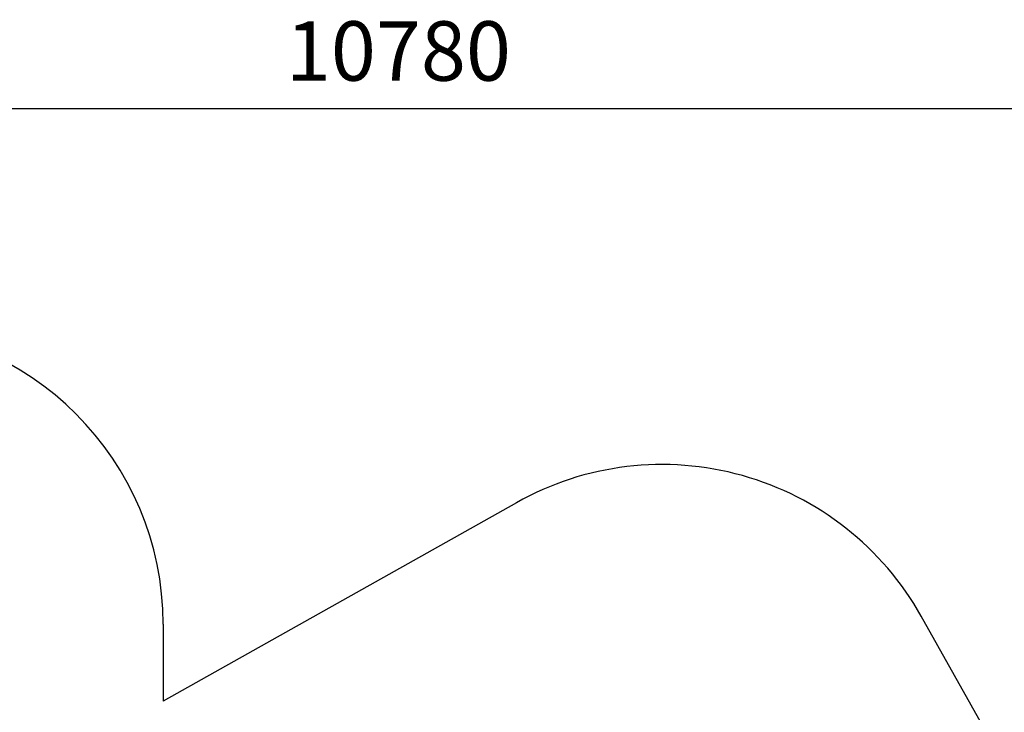
# Model space of a CAD drawing. Units: millimetres. Extents: x -1470 to 15594, y -18212 to -2608.
# Drawn here: x 4948 to 9916, y -6103 to -2608 of the extents above; entities that cross this region are included whole.
import ezdxf

# ---------------------------------------------------------------- set-up
doc = ezdxf.new("R2010")
doc.units = ezdxf.units.MM
doc.header["$LTSCALE"] = 120
doc.header["$PDSIZE"] = -1
doc.linetypes.add('SLD-Сплошная', pattern=[0])
doc.layers.add('ГЕОМЕТРИЯ', color=70, linetype='Continuous')
doc.styles.get("Standard").update_dxf_attribs({"font": 'isocpeui.ttf'})
doc.dimstyles.new('ISO-25', dxfattribs={"dimtxt": 2.5, "dimasz": 2.5, "dimexe": 1.25, "dimexo": 0.625, "dimtad": 1, "dimtxsty": 'Standard', "dimcen": 2.5, "dimadec": 0, "dimazin": 0, "dimtfac": 1, "dimtmove": 0, "dimatfit": 3, "dimfxl": 1, "dimarcsym": 0})

# ---------------------------------------------------------------- blocks, each defined once
blk = doc.blocks.new('*D5')
at = {"color": 0, "lineweight": -2, "transparency": 16777216}
for p, q in [((1468.6, -11065.6), (1468.6, -2956.5)), ((12248.4, -11081.6), (12248.4, -2956.5)), ((1668.6, -3056.5), (12048.4, -3056.5))]:
    blk.add_line(p, q, dxfattribs=at)
at = {"color": 0, "transparency": 16777216}
for points in [[(1668.6, -3023.1), (1668.6, -3089.8), (1468.6, -3056.5)], [(12048.4, -3023.1), (12048.4, -3089.8), (12248.4, -3056.5)]]:
    blk.add_solid(points, dxfattribs=at)
at = {"layer": 'Defpoints', "color": 0, "transparency": 16777216}
for p in [(12248.4, -3056.5), (1468.6, -11165.6), (12248.4, -11181.6)]:
    blk.add_point(p, dxfattribs=at)
at = {"color": 0, "transparency": 16777216, "insert": (6858.5, -2804.5), "char_height": 300, "attachment_point": 5}
blk.add_mtext('10780', dxfattribs=at)

msp = doc.modelspace()

# ---------------------------------------------------------------- linework, layer by layer
at = {"color": 251, "true_color": 0x636466}
msp.add_line((5671.7, -5658.8), (5671.7, -6047.2), dxfattribs=at)
msp.add_arc((4171.7, -5658.8), 1500, 0, 90, dxfattribs=at)
at = {"layer": 'ГЕОМЕТРИЯ', "color": 251, "linetype": 'SLD-Сплошная', "true_color": 0x636466}
for p, q in [((7453.9, -5045.3), (5671, -6047.6)), ((9915.6, -6364), (9496.9, -5618.3))]:
    msp.add_line(p, q, dxfattribs=at)
msp.add_arc((8189, -6352.8), 1500, 29.318, 119.3433, dxfattribs=at)

# ---------------------------------------------------------------- dimensions: what is measured, and where the dimension line sits
dim = msp.add_linear_dim(base=(12248.4, -3056.5), p1=(1468.6, -11165.6), p2=(12248.4, -11181.6), dimstyle='ISO-25', override={"dimtxt": 300, "dimasz": 200, "dimexe": 100, "dimexo": 100, "dimgap": 100, "dimtih": 1, "dimtoh": 1, "dimdec": 0, "dimzin": 0, "dimadec": 2, "dimtdec": 3, "dimtzin": 0})
dim.commit()
dim.dimension.update_dxf_attribs({"geometry": '*D5', "text_midpoint": (6858.5, -3056.5), "dimtype": 160})

doc.saveas('drawing.dxf')
